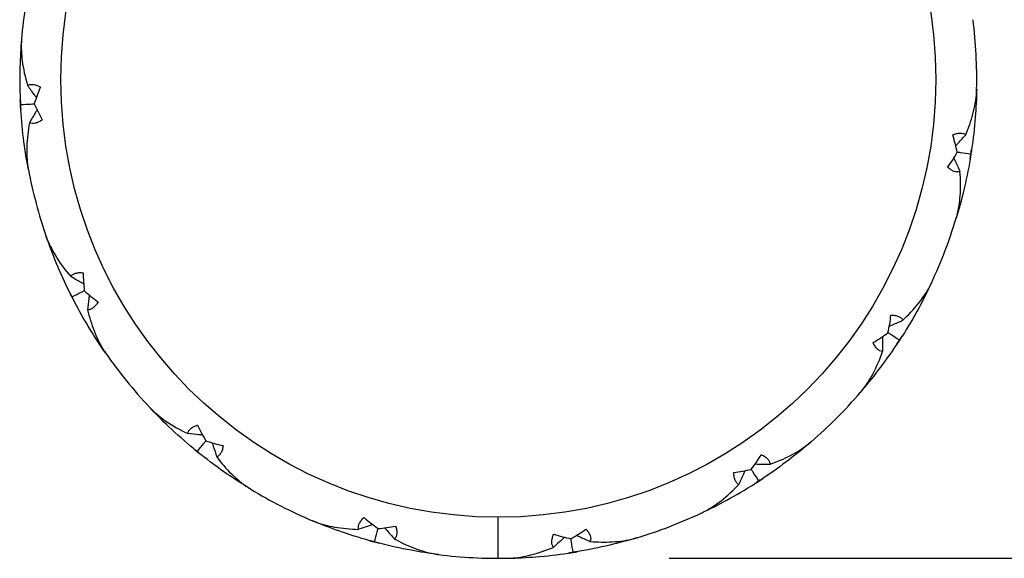
# Model space of a CAD drawing. Units: millimetres. Extents: x 182 to 763, y 258 to 1160.
# Drawn here: x 442 to 456, y 258 to 265 of the extents above; entities that cross this region are included whole.
import ezdxf

# ---------------------------------------------------------------- set-up
doc = ezdxf.new("R2010")
doc.units = ezdxf.units.MM
doc.header["$LTSCALE"] = 0.1
doc.linetypes.add('CENTER', pattern=[50.8, 31.75, -6.35, 6.35, -6.35])
doc.layers.get('Defpoints').update_dxf_attribs({"linetype": 'CENTER'})
doc.styles.add('BLAIR ITC', font='txt', dxfattribs={"height": 7})
doc.dimstyles.new('BLAIR ITC', dxfattribs={"dimtxt": 7, "dimasz": 7, "dimexe": 3.5, "dimexo": 2.5, "dimgap": 2, "dimtad": 0, "dimdec": 0, "dimdsep": 46, "dimtxsty": 'BLAIR ITC', "dimcen": 0.09, "dimclrd": 8, "dimclre": 8, "dimclrt": 256, "dimadec": 0, "dimazin": 0, "dimtfac": 1, "dimtdec": 0, "dimtmove": 0, "dimatfit": 3, "dimfxl": 1, "dimtfill": 1, "dimtolj": 1, "dimtzin": 0, "dimarcsym": 0})

# ---------------------------------------------------------------- blocks, each defined once
blk = doc.blocks.new('*D51')
at = {"color": 8, "lineweight": -2, "transparency": 16777216}
for p, q in [((451.234, 362.36), (510.411, 362.36)), ((506.911, 355.36), (506.911, 322.02)), ((506.911, 264.56), (506.911, 297.9)), ((451.234, 257.56), (510.411, 257.56))]:
    blk.add_line(p, q, dxfattribs=at)
at = {"color": 8, "transparency": 16777216}
for points in [[(505.745, 355.36), (508.078, 355.36), (506.911, 362.36)], [(505.745, 264.56), (508.078, 264.56), (506.911, 257.56)]]:
    blk.add_solid(points, dxfattribs=at)
at = {"layer": 'Defpoints', "color": 0, "transparency": 16777216}
for p in [(448.734, 362.36), (448.734, 257.56), (506.911, 257.56)]:
    blk.add_point(p, dxfattribs=at)
at = {"lineweight": 30, "transparency": 16777216, "insert": (506.911, 309.96), "char_height": 7, "attachment_point": 5, "rotation": 90, "style": 'BLAIR ITC', "bg_fill": 3, "box_fill_scale": 1.1, "bg_fill_color": 256, "bg_fill_true_color": 13158600, "bg_fill_transparency": 0}
blk.add_mtext('\\A1;105', dxfattribs=at)

msp = doc.modelspace()

# ---------------------------------------------------------------- linework, layer by layer
at = {"lineweight": 30}
msp.add_line((448.734, 257.56), (448.734, 258.16), dxfattribs=at)
msp.add_circle((448.734, 264.56), 6.4, dxfattribs=at)
for start, end in [(166.835, 175.165), (358.835, 7.165), (182.421, 183.579), (350.421, 351.579), (190.835, 199.165), (334.835, 343.165), (206.421, 207.579), (326.421, 327.579), (214.835, 223.1743), (310.835, 319.165), (230.4161, 231.579), (302.421, 303.579), (238.835, 247.1682), (286.835, 295.165), (254.4193, 255.579), (262.835, 271.165), (278.421, 279.579)]:
    msp.add_arc((448.734, 264.56), 7, start, end, dxfattribs=at)
for major_axis, ratio, end_param in [((6.945, 0.874), 0.000003, 0.000014), ((-6.975, 0.589), 0.000003, 0.000014), ((6.999, -0.143), 0.000003, 0.000014), ((-6.875, -1.315), 0.000003, 0.000014), ((6.7, -2.027), 0.000003, 0.000014), ((-6.612, -2.299), 0.000003, 0.000014), ((6.335, -2.977), 0.000003, 0.000014), ((-5.746, -3.998), 0.000003, 0.000014), ((5.297, -4.577), 0.000003, 0.000014), ((-5.105, -4.79), 0.000002, 0.00001), ((4.577, -5.297), 0.000003, 0.000014), ((-3.623, -5.989), 0.000003, 0.000014), ((2.977, -6.335), 0.000003, 0.000014), ((-2.716, -6.452), 0.000003, 0.000012), ((2.026, -6.7), 0.000003, 0.000014), ((-0.874, -6.945), 0.000003, 0.000014), ((0.143, -6.999), 0.000003, 0.000014)]:
    msp.add_ellipse((448.734, 264.56), major_axis=major_axis, ratio=ratio, start_param=0, end_param=end_param, dxfattribs=at)
for points, knots in [([(441.759, 265.149), (441.748, 265.014), (441.74, 264.878), (441.732, 264.583), (441.734, 264.424), (441.74, 264.264)], [-0.1071751, -0.1071751, -0.1071751, -0.1071751, -0.0578589, -0.0578589, 0, 0, 0, 0]), ([(441.759, 265.149), (441.759, 265.148), (441.759, 265.147), (441.759, 265.145), (441.759, 265.144), (441.758, 265.141), (441.758, 265.138), (441.757, 265.127), (441.757, 265.118), (441.752, 265.021), (441.757, 264.927), (441.784, 264.715), (441.811, 264.593), (441.848, 264.472)], [0, 0, 0, 0, 0.00032795, 0.00032795, 0.0007102, 0.0007102, 0.00156817, 0.00156817, 0.00477119, 0.00477119, 0.03638093, 0.03638093, 0.07656462, 0.07656462, 0.07656462, 0.07656462]), ([(441.848, 264.472), (441.86, 264.48), (441.874, 264.485), (441.903, 264.489), (441.917, 264.49), (441.949, 264.485), (441.967, 264.481), (442.002, 264.467), (442.02, 264.459), (442.037, 264.449)], [0.00033971, 0.00033971, 0.00033971, 0.00033971, 0.00714148, 0.00714148, 0.01331562, 0.01331562, 0.02022046, 0.02022046, 0.02691013, 0.02691013, 0.02691013, 0.02691013]), ([(441.977, 264.297), (441.966, 264.311), (441.956, 264.325), (441.912, 264.383), (441.88, 264.428), (441.848, 264.472)], [0.01119594, 0.01119594, 0.01119594, 0.01119594, 0.01650492, 0.01650492, 0.03298803, 0.03298803, 0.03298803, 0.03298803]), ([(442.037, 264.448), (442.019, 264.408), (442.003, 264.367), (441.973, 264.286), (441.959, 264.245), (441.946, 264.204)], [0, 0, 0, 0, 0.01353193, 0.01353193, 0.02699868, 0.02699868, 0.02699868, 0.02699868]), ([(455.574, 263.753), (455.616, 263.852), (455.651, 263.954), (455.705, 264.161), (455.725, 264.27), (455.731, 264.383), (455.732, 264.393), (455.732, 264.406), (455.732, 264.408), (455.733, 264.412), (455.733, 264.413), (455.733, 264.415), (455.733, 264.416), (455.733, 264.417)], [0.00041771, 0.00041771, 0.00041771, 0.00041771, 0.03511951, 0.03511951, 0.07210501, 0.07210501, 0.07578768, 0.07578768, 0.07669553, 0.07669553, 0.07710242, 0.07710242, 0.0774471, 0.0774471, 0.0774471, 0.0774471]), ([(455.733, 264.417), (455.73, 264.281), (455.723, 264.145), (455.7, 263.85), (455.682, 263.692), (455.659, 263.535)], [0.0084247, 0.0084247, 0.0084247, 0.0084247, 0.0578581, 0.0578581, 0.1156099, 0.1156099, 0.1156099, 0.1156099]), ([(441.746, 264.194), (441.744, 264.205), (441.743, 264.217), (441.742, 264.236), (441.741, 264.244), (441.741, 264.255), (441.741, 264.257), (441.741, 264.261), (441.74, 264.262), (441.74, 264.264), (441.74, 264.264), (441.74, 264.264)], [0.000197631, 0.000197631, 0.000197631, 0.000197631, 0.004526154, 0.004526154, 0.007462731, 0.007462731, 0.008293426, 0.008293426, 0.008776984, 0.008776984, 0.008903569, 0.008903569, 0.008903569, 0.008903569]), ([(441.746, 264.194), (441.796, 264.196), (441.846, 264.199), (441.913, 264.202), (441.929, 264.203), (441.946, 264.204)], [0, 0, 0, 0, 0.02113519, 0.02113519, 0.02828067, 0.02828067, 0.02828067, 0.02828067]), ([(441.748, 264.123), (441.748, 264.123), (441.748, 264.124), (441.748, 264.125), (441.748, 264.127), (441.747, 264.13), (441.747, 264.133), (441.747, 264.143), (441.746, 264.151), (441.746, 264.171), (441.746, 264.182), (441.746, 264.194)], [0.00037181, 0.00037181, 0.00037181, 0.00037181, 0.000498399, 0.000498399, 0.000981972, 0.000981972, 0.001812688, 0.001812688, 0.004749328, 0.004749328, 0.009078002, 0.009078002, 0.009078002, 0.009078002]), ([(441.946, 264.204), (441.963, 264.165), (441.981, 264.126), (442.02, 264.048), (442.04, 264.009), (442.062, 263.971)], [0.00024004, 0.00024004, 0.00024004, 0.00024004, 0.01370807, 0.01370807, 0.02724151, 0.02724151, 0.02724151, 0.02724151]), ([(441.859, 263.245), (441.833, 263.379), (441.812, 263.513), (441.773, 263.805), (441.758, 263.964), (441.748, 264.123)], [0.008435, 0.008435, 0.008435, 0.008435, 0.0577443, 0.0577443, 0.1156099, 0.1156099, 0.1156099, 0.1156099]), ([(441.987, 264.115), (441.977, 264.1), (441.968, 264.085), (441.931, 264.023), (441.903, 263.975), (441.876, 263.927)], [0.01119595, 0.01119595, 0.01119595, 0.01119595, 0.01650492, 0.01650492, 0.03298803, 0.03298803, 0.03298803, 0.03298803]), ([(441.876, 263.927), (441.854, 263.81), (441.84, 263.692), (441.833, 263.477), (441.838, 263.378), (441.853, 263.276), (441.855, 263.267), (441.857, 263.256), (441.857, 263.253), (441.858, 263.25), (441.858, 263.249), (441.858, 263.247), (441.859, 263.246), (441.859, 263.245)], [0.00041771, 0.00041771, 0.00041771, 0.00041771, 0.0388895, 0.0388895, 0.07247649, 0.07247649, 0.0758568, 0.0758568, 0.07673594, 0.07673594, 0.07712861, 0.07712861, 0.07746396, 0.07746396, 0.07746396, 0.07746396]), ([(442.062, 263.971), (442.046, 263.959), (442.029, 263.948), (441.995, 263.931), (441.978, 263.925), (441.947, 263.917), (441.932, 263.916), (441.903, 263.918), (441.889, 263.921), (441.876, 263.927)], [0.00007286, 0.00007286, 0.00007286, 0.00007286, 0.00679031, 0.00679031, 0.01372572, 0.01372572, 0.01987702, 0.01987702, 0.02665013, 0.02665013, 0.02665013, 0.02665013]), ([(455.383, 263.749), (455.401, 263.757), (455.42, 263.764), (455.456, 263.774), (455.474, 263.777), (455.507, 263.777), (455.521, 263.776), (455.549, 263.768), (455.562, 263.762), (455.574, 263.753)], [0.00007285, 0.00007285, 0.00007285, 0.00007285, 0.00679031, 0.00679031, 0.01372572, 0.01372572, 0.01987702, 0.01987702, 0.02665014, 0.02665014, 0.02665014, 0.02665014]), ([(455.448, 263.497), (455.439, 263.539), (455.43, 263.581), (455.408, 263.665), (455.396, 263.707), (455.383, 263.749)], [0.00024003, 0.00024003, 0.00024003, 0.00024003, 0.01370755, 0.01370755, 0.02724151, 0.02724151, 0.02724151, 0.02724151]), ([(455.427, 263.592), (455.439, 263.605), (455.451, 263.618), (455.5, 263.671), (455.537, 263.712), (455.574, 263.753)], [0.01119595, 0.01119595, 0.01119595, 0.01119595, 0.01650493, 0.01650493, 0.03298804, 0.03298804, 0.03298804, 0.03298804]), ([(455.308, 263.277), (455.334, 263.312), (455.358, 263.349), (455.405, 263.422), (455.427, 263.459), (455.448, 263.497)], [0, 0, 0, 0, 0.01353264, 0.01353264, 0.02699871, 0.02699871, 0.02699871, 0.02699871]), ([(455.645, 263.465), (455.596, 263.473), (455.547, 263.481), (455.481, 263.491), (455.464, 263.494), (455.448, 263.497)], [0, 0, 0, 0, 0.0211352, 0.0211352, 0.02828066, 0.02828066, 0.02828066, 0.02828066]), ([(455.646, 263.466), (455.645, 263.454), (455.643, 263.442), (455.641, 263.423), (455.64, 263.415), (455.638, 263.405), (455.638, 263.402), (455.637, 263.399), (455.637, 263.398), (455.637, 263.396), (455.637, 263.396), (455.637, 263.395)], [0.00019767, 0.00019767, 0.00019767, 0.00019767, 0.004526162, 0.004526162, 0.007462739, 0.007462739, 0.008293434, 0.008293434, 0.008776992, 0.008776992, 0.008903577, 0.008903577, 0.008903577, 0.008903577]), ([(455.659, 263.535), (455.659, 263.534), (455.659, 263.534), (455.658, 263.532), (455.658, 263.531), (455.658, 263.528), (455.657, 263.525), (455.656, 263.515), (455.654, 263.507), (455.651, 263.488), (455.648, 263.476), (455.646, 263.465)], [0.00037187, 0.00037187, 0.00037187, 0.00037187, 0.000498494, 0.000498494, 0.000982169, 0.000982169, 0.001812871, 0.001812871, 0.00474942, 0.00474942, 0.009078041, 0.009078041, 0.009078041, 0.009078041]), ([(455.398, 263.412), (455.406, 263.396), (455.413, 263.38), (455.444, 263.315), (455.466, 263.264), (455.488, 263.214)], [0.01119596, 0.01119596, 0.01119596, 0.01119596, 0.01650493, 0.01650493, 0.03298806, 0.03298806, 0.03298806, 0.03298806]), ([(455.637, 263.395), (455.61, 263.238), (455.578, 263.083), (455.509, 262.796), (455.474, 262.664), (455.434, 262.534)], [0, 0, 0, 0, 0.0577158, 0.0577158, 0.1071855, 0.1071855, 0.1071855, 0.1071855]), ([(455.488, 263.214), (455.475, 263.209), (455.46, 263.207), (455.432, 263.209), (455.418, 263.211), (455.387, 263.222), (455.371, 263.23), (455.339, 263.251), (455.323, 263.263), (455.308, 263.276)], [0.00033973, 0.00033973, 0.00033973, 0.00033973, 0.00706575, 0.00706575, 0.01317898, 0.01317898, 0.02015537, 0.02015537, 0.02690969, 0.02690969, 0.02690969, 0.02690969]), ([(455.434, 262.534), (455.435, 262.535), (455.435, 262.535), (455.435, 262.537), (455.436, 262.538), (455.437, 262.542), (455.437, 262.544), (455.441, 262.555), (455.443, 262.564), (455.469, 262.663), (455.484, 262.762), (455.5, 262.975), (455.498, 263.095), (455.488, 263.214)], [0, 0, 0, 0, 0.00033308, 0.00033308, 0.00072305, 0.00072305, 0.00159618, 0.00159618, 0.00495122, 0.00495122, 0.03828268, 0.03828268, 0.07654942, 0.07654942, 0.07654942, 0.07654942]), ([(442.465, 261.445), (442.395, 261.588), (442.329, 261.732), (442.216, 262.005), (442.167, 262.132), (442.122, 262.261)], [0, 0, 0, 0, 0.0577306, 0.0577306, 0.1071855, 0.1071855, 0.1071855, 0.1071855]), ([(442.122, 262.261), (442.123, 262.26), (442.123, 262.259), (442.124, 262.257), (442.124, 262.256), (442.125, 262.253), (442.126, 262.251), (442.13, 262.24), (442.133, 262.231), (442.17, 262.136), (442.216, 262.047), (442.329, 261.865), (442.4, 261.77), (442.479, 261.679)], [0, 0, 0, 0, 0.00033308, 0.00033308, 0.00072305, 0.00072305, 0.00159618, 0.00159618, 0.00495122, 0.00495122, 0.03828267, 0.03828267, 0.0765494, 0.0765494, 0.0765494, 0.0765494]), ([(442.479, 261.679), (442.487, 261.69), (442.497, 261.7), (442.521, 261.716), (442.534, 261.722), (442.565, 261.732), (442.583, 261.735), (442.621, 261.737), (442.641, 261.736), (442.661, 261.734)], [0.00033973, 0.00033973, 0.00033973, 0.00033973, 0.00700308, 0.00700308, 0.01306591, 0.01306591, 0.02010157, 0.02010157, 0.02690932, 0.02690932, 0.02690932, 0.02690932]), ([(442.661, 261.734), (442.662, 261.69), (442.663, 261.646), (442.669, 261.56), (442.673, 261.517), (442.678, 261.474)], [0, 0, 0, 0, 0.01353274, 0.01353274, 0.02699872, 0.02699872, 0.02699872, 0.02699872]), ([(442.668, 261.571), (442.653, 261.58), (442.637, 261.588), (442.574, 261.624), (442.526, 261.651), (442.479, 261.679)], [0.01119597, 0.01119597, 0.01119597, 0.01119597, 0.01650493, 0.01650493, 0.03298807, 0.03298807, 0.03298807, 0.03298807]), ([(442.499, 261.383), (442.493, 261.393), (442.487, 261.403), (442.478, 261.42), (442.474, 261.427), (442.47, 261.437), (442.469, 261.439), (442.467, 261.442), (442.466, 261.443), (442.466, 261.445), (442.465, 261.445), (442.465, 261.445)], [0.000197679, 0.000197679, 0.000197679, 0.000197679, 0.004526164, 0.004526164, 0.007462741, 0.007462741, 0.008293436, 0.008293436, 0.008776994, 0.008776994, 0.008903579, 0.008903579, 0.008903579, 0.008903579]), ([(442.5, 261.383), (442.544, 261.406), (442.588, 261.429), (442.648, 261.459), (442.663, 261.466), (442.678, 261.474)], [0, 0, 0, 0, 0.0211352, 0.0211352, 0.02828066, 0.02828066, 0.02828066, 0.02828066]), ([(442.678, 261.474), (442.709, 261.445), (442.742, 261.417), (442.809, 261.361), (442.843, 261.334), (442.878, 261.308)], [0.00024003, 0.00024003, 0.00024003, 0.00024003, 0.01370755, 0.01370755, 0.02724151, 0.02724151, 0.02724151, 0.02724151]), ([(455.069, 261.583), (455.011, 261.459), (454.95, 261.338), (454.809, 261.078), (454.728, 260.941), (454.643, 260.807)], [0.0084247, 0.0084247, 0.0084247, 0.0084247, 0.0578846, 0.0578846, 0.1156099, 0.1156099, 0.1156099, 0.1156099]), ([(454.654, 261.041), (454.734, 261.115), (454.808, 261.195), (454.942, 261.362), (455.003, 261.453), (455.055, 261.552), (455.059, 261.561), (455.065, 261.572), (455.066, 261.575), (455.067, 261.578), (455.068, 261.579), (455.069, 261.581), (455.069, 261.582), (455.069, 261.583)], [0.00041771, 0.00041771, 0.00041771, 0.00041771, 0.03546972, 0.03546972, 0.0721394, 0.0721394, 0.07579388, 0.07579388, 0.07669913, 0.07669913, 0.07710475, 0.07710475, 0.07744861, 0.07744861, 0.07744861, 0.07744861]), ([(442.529, 261.319), (442.529, 261.32), (442.529, 261.32), (442.528, 261.321), (442.528, 261.323), (442.526, 261.326), (442.525, 261.328), (442.52, 261.337), (442.517, 261.344), (442.508, 261.362), (442.503, 261.373), (442.499, 261.383)], [0.000371883, 0.000371883, 0.000371883, 0.000371883, 0.000498516, 0.000498516, 0.000982216, 0.000982216, 0.001812918, 0.001812918, 0.00474948, 0.00474948, 0.00907805, 0.00907805, 0.00907805, 0.00907805]), ([(442.988, 260.562), (442.91, 260.674), (442.836, 260.788), (442.681, 261.04), (442.603, 261.178), (442.53, 261.319)], [0.0085067, 0.0085067, 0.0085067, 0.0085067, 0.0579862, 0.0579862, 0.115692, 0.115692, 0.115692, 0.115692]), ([(442.878, 261.308), (442.868, 261.29), (442.858, 261.274), (442.834, 261.245), (442.821, 261.232), (442.795, 261.212), (442.782, 261.205), (442.755, 261.195), (442.741, 261.193), (442.726, 261.193)], [0.00007285, 0.00007285, 0.00007285, 0.00007285, 0.00679031, 0.00679031, 0.01372572, 0.01372572, 0.01987702, 0.01987702, 0.02665014, 0.02665014, 0.02665014, 0.02665014]), ([(442.751, 261.409), (442.749, 261.392), (442.746, 261.374), (442.738, 261.302), (442.732, 261.247), (442.726, 261.193)], [0.01119595, 0.01119595, 0.01119595, 0.01119595, 0.01650493, 0.01650493, 0.03298804, 0.03298804, 0.03298804, 0.03298804]), ([(442.726, 261.193), (442.751, 261.087), (442.783, 260.983), (442.861, 260.783), (442.909, 260.685), (442.969, 260.59), (442.975, 260.582), (442.982, 260.571), (442.983, 260.569), (442.985, 260.566), (442.986, 260.566), (442.987, 260.564), (442.987, 260.563), (442.988, 260.562)], [0.00041771, 0.00041771, 0.00041771, 0.00041771, 0.03546972, 0.03546972, 0.0721394, 0.0721394, 0.07579388, 0.07579388, 0.07669913, 0.07669913, 0.07710475, 0.07710475, 0.07744861, 0.07744861, 0.07744861, 0.07744861]), ([(454.435, 260.858), (454.444, 260.9), (454.453, 260.942), (454.467, 261.028), (454.473, 261.071), (454.478, 261.115)], [0.00024003, 0.00024003, 0.00024003, 0.00024003, 0.01370755, 0.01370755, 0.02724151, 0.02724151, 0.02724151, 0.02724151]), ([(454.454, 260.954), (454.471, 260.961), (454.487, 260.967), (454.554, 260.996), (454.604, 261.018), (454.654, 261.041)], [0.01119595, 0.01119595, 0.01119595, 0.01119595, 0.01650493, 0.01650493, 0.03298804, 0.03298804, 0.03298804, 0.03298804]), ([(454.478, 261.115), (454.499, 261.115), (454.518, 261.114), (454.555, 261.108), (454.573, 261.103), (454.603, 261.09), (454.615, 261.083), (454.638, 261.065), (454.647, 261.053), (454.654, 261.041)], [0.00007285, 0.00007285, 0.00007285, 0.00007285, 0.00679031, 0.00679031, 0.01372572, 0.01372572, 0.01987702, 0.01987702, 0.02665014, 0.02665014, 0.02665014, 0.02665014]), ([(454.218, 260.714), (454.256, 260.736), (454.293, 260.759), (454.365, 260.808), (454.4, 260.832), (454.435, 260.858)], [0, 0, 0, 0, 0.01353274, 0.01353274, 0.02699872, 0.02699872, 0.02699872, 0.02699872]), ([(454.355, 260.801), (454.356, 260.783), (454.356, 260.766), (454.357, 260.693), (454.357, 260.638), (454.357, 260.583)], [0.01119597, 0.01119597, 0.01119597, 0.01119597, 0.01650493, 0.01650493, 0.03298807, 0.03298807, 0.03298807, 0.03298807]), ([(454.602, 260.749), (454.561, 260.776), (454.519, 260.803), (454.463, 260.84), (454.449, 260.849), (454.435, 260.858)], [0, 0, 0, 0, 0.0211352, 0.0211352, 0.02828066, 0.02828066, 0.02828066, 0.02828066]), ([(454.603, 260.749), (454.597, 260.739), (454.592, 260.729), (454.581, 260.712), (454.577, 260.705), (454.571, 260.696), (454.57, 260.695), (454.568, 260.692), (454.567, 260.69), (454.566, 260.689), (454.566, 260.689), (454.566, 260.688)], [0.000197679, 0.000197679, 0.000197679, 0.000197679, 0.004526164, 0.004526164, 0.007462741, 0.007462741, 0.008293436, 0.008293436, 0.008776994, 0.008776994, 0.008903579, 0.008903579, 0.008903579, 0.008903579]), ([(454.643, 260.807), (454.643, 260.807), (454.643, 260.806), (454.642, 260.805), (454.641, 260.804), (454.639, 260.801), (454.638, 260.799), (454.632, 260.79), (454.628, 260.784), (454.617, 260.767), (454.61, 260.758), (454.603, 260.748)], [0.000371883, 0.000371883, 0.000371883, 0.000371883, 0.000498516, 0.000498516, 0.000982216, 0.000982216, 0.001812918, 0.001812918, 0.00474948, 0.00474948, 0.00907805, 0.00907805, 0.00907805, 0.00907805]), ([(454.031, 259.983), (454.12, 260.086), (454.206, 260.192), (454.385, 260.426), (454.478, 260.556), (454.566, 260.688)], [-0.1071855, -0.1071855, -0.1071855, -0.1071855, -0.0578593, -0.0578593, 0, 0, 0, 0]), ([(454.031, 259.984), (454.032, 259.984), (454.032, 259.985), (454.033, 259.986), (454.034, 259.987), (454.036, 259.99), (454.038, 259.992), (454.045, 260.001), (454.051, 260.008), (454.116, 260.088), (454.169, 260.172), (454.27, 260.361), (454.318, 260.47), (454.357, 260.583)], [0, 0, 0, 0, 0.00033308, 0.00033308, 0.00072305, 0.00072305, 0.00159618, 0.00159618, 0.00495122, 0.00495122, 0.03828268, 0.03828268, 0.0765494, 0.0765494, 0.0765494, 0.0765494]), ([(454.357, 260.583), (454.343, 260.585), (454.329, 260.588), (454.303, 260.601), (454.292, 260.609), (454.268, 260.631), (454.256, 260.645), (454.235, 260.677), (454.226, 260.695), (454.218, 260.714)], [0.00033973, 0.00033973, 0.00033973, 0.00033973, 0.00700308, 0.00700308, 0.01306591, 0.01306591, 0.02010157, 0.02010157, 0.02690932, 0.02690932, 0.02690932, 0.02690932]), ([(444.274, 259.165), (444.151, 259.267), (444.032, 259.372), (443.818, 259.575), (443.722, 259.671), (443.63, 259.77)], [0, 0, 0, 0, 0.057755, 0.057755, 0.1070076, 0.1070076, 0.1070076, 0.1070076]), ([(443.63, 259.77), (443.63, 259.769), (443.631, 259.769), (443.632, 259.767), (443.633, 259.766), (443.636, 259.764), (443.637, 259.762), (443.645, 259.754), (443.651, 259.748), (443.72, 259.68), (443.793, 259.62), (443.969, 259.498), (444.078, 259.437), (444.191, 259.383)], [0, 0, 0, 0, 0.00034691, 0.00034691, 0.00074826, 0.00074826, 0.00162632, 0.00162632, 0.00467534, 0.00467534, 0.03646507, 0.03646507, 0.07650379, 0.07650379, 0.07650379, 0.07650379]), ([(444.191, 259.384), (444.194, 259.398), (444.2, 259.411), (444.215, 259.435), (444.224, 259.446), (444.249, 259.468), (444.264, 259.478), (444.298, 259.495), (444.316, 259.502), (444.336, 259.509)], [0.00026951, 0.00026951, 0.00026951, 0.00026951, 0.00703484, 0.00703484, 0.01312503, 0.01312503, 0.02011299, 0.02011299, 0.02687775, 0.02687775, 0.02687775, 0.02687775]), ([(444.336, 259.508), (444.354, 259.468), (444.373, 259.429), (444.414, 259.352), (444.435, 259.314), (444.457, 259.277)], [0, 0, 0, 0, 0.01353273, 0.01353273, 0.02704254, 0.02704254, 0.02704254, 0.02704254]), ([(444.408, 259.362), (444.391, 259.364), (444.373, 259.365), (444.301, 259.372), (444.246, 259.377), (444.192, 259.383)], [0.01115559, 0.01115559, 0.01115559, 0.01115559, 0.01648012, 0.01648012, 0.03293234, 0.03293234, 0.03293234, 0.03293234]), ([(444.33, 259.122), (444.321, 259.128), (444.311, 259.135), (444.296, 259.147), (444.29, 259.152), (444.282, 259.159), (444.28, 259.16), (444.277, 259.163), (444.276, 259.163), (444.274, 259.165), (444.274, 259.165), (444.274, 259.165)], [0.000346051, 0.000346051, 0.000346051, 0.000346051, 0.004632898, 0.004632898, 0.007538134, 0.007538134, 0.008399939, 0.008399939, 0.008910144, 0.008910144, 0.009053876, 0.009053876, 0.009053876, 0.009053876]), ([(444.33, 259.122), (444.361, 259.161), (444.393, 259.2), (444.435, 259.252), (444.446, 259.265), (444.456, 259.278)], [0.00003113, 0.00003113, 0.00003113, 0.00003113, 0.02124525, 0.02124525, 0.02842736, 0.02842736, 0.02842736, 0.02842736]), ([(444.457, 259.277), (444.497, 259.264), (444.538, 259.251), (444.622, 259.227), (444.664, 259.217), (444.707, 259.207)], [0.00025167, 0.00025167, 0.00025167, 0.00025167, 0.01369386, 0.01369386, 0.02718124, 0.02718124, 0.02718124, 0.02718124]), ([(444.55, 259.248), (444.555, 259.231), (444.56, 259.214), (444.581, 259.145), (444.598, 259.093), (444.615, 259.041)], [0.0111911, 0.0111911, 0.0111911, 0.0111911, 0.01647999, 0.01647999, 0.03292641, 0.03292641, 0.03292641, 0.03292641]), ([(444.707, 259.207), (444.705, 259.187), (444.702, 259.168), (444.692, 259.132), (444.685, 259.115), (444.67, 259.086), (444.661, 259.075), (444.64, 259.055), (444.628, 259.046), (444.615, 259.041)], [0.00005618, 0.00005618, 0.00005618, 0.00005618, 0.00675582, 0.00675582, 0.01365729, 0.01365729, 0.01979264, 0.01979264, 0.02654874, 0.02654874, 0.02654874, 0.02654874]), ([(453.311, 259.263), (453.208, 259.174), (453.102, 259.088), (452.868, 258.909), (452.738, 258.816), (452.606, 258.728)], [0.0084247, 0.0084247, 0.0084247, 0.0084247, 0.0577738, 0.0577738, 0.1156099, 0.1156099, 0.1156099, 0.1156099]), ([(452.711, 258.937), (452.814, 258.973), (452.914, 259.015), (453.104, 259.114), (453.197, 259.172), (453.285, 259.241), (453.293, 259.248), (453.302, 259.256), (453.304, 259.258), (453.307, 259.26), (453.308, 259.261), (453.309, 259.262), (453.31, 259.263), (453.311, 259.263)], [0.00041771, 0.00041771, 0.00041771, 0.00041771, 0.03546973, 0.03546973, 0.0721394, 0.0721394, 0.07579389, 0.07579389, 0.07669914, 0.07669914, 0.07710476, 0.07710476, 0.07744862, 0.07744862, 0.07744862, 0.07744862]), ([(444.384, 259.076), (444.384, 259.076), (444.383, 259.076), (444.382, 259.077), (444.381, 259.078), (444.378, 259.08), (444.377, 259.082), (444.368, 259.088), (444.362, 259.093), (444.347, 259.106), (444.338, 259.114), (444.33, 259.122)], [0.000371873, 0.000371873, 0.000371873, 0.000371873, 0.0004985, 0.0004985, 0.000982182, 0.000982182, 0.001812888, 0.001812888, 0.004749473, 0.004749473, 0.009095576, 0.009095576, 0.009095576, 0.009095576]), ([(445.111, 258.571), (444.994, 258.641), (444.88, 258.715), (444.637, 258.882), (444.509, 258.977), (444.384, 259.076)], [0.0085156, 0.0085156, 0.0085156, 0.0085156, 0.0579333, 0.0579333, 0.1157009, 0.1157009, 0.1157009, 0.1157009]), ([(444.615, 259.041), (444.681, 258.954), (444.752, 258.872), (444.905, 258.721), (444.989, 258.65), (445.082, 258.589), (445.091, 258.583), (445.101, 258.577), (445.103, 258.575), (445.106, 258.573), (445.107, 258.573), (445.109, 258.572), (445.11, 258.571), (445.111, 258.571)], [0.00035397, 0.00035397, 0.00035397, 0.00035397, 0.03545848, 0.03545848, 0.0721281, 0.0721281, 0.0757826, 0.0757826, 0.07668784, 0.07668784, 0.07709346, 0.07709346, 0.07743732, 0.07743732, 0.07743732, 0.07743732]), ([(452.436, 258.859), (452.462, 258.894), (452.487, 258.929), (452.535, 259.001), (452.558, 259.038), (452.58, 259.076)], [0.00024004, 0.00024004, 0.00024004, 0.00024004, 0.01370755, 0.01370755, 0.02724151, 0.02724151, 0.02724151, 0.02724151]), ([(452.581, 259.076), (452.599, 259.068), (452.616, 259.059), (452.648, 259.038), (452.662, 259.027), (452.684, 259.003), (452.693, 258.992), (452.706, 258.966), (452.71, 258.952), (452.711, 258.937)], [0.00007285, 0.00007285, 0.00007285, 0.00007285, 0.00679031, 0.00679031, 0.01372572, 0.01372572, 0.01987702, 0.01987702, 0.02665013, 0.02665013, 0.02665013, 0.02665013]), ([(452.179, 258.816), (452.223, 258.821), (452.266, 258.827), (452.352, 258.842), (452.394, 258.85), (452.436, 258.859)], [0, 0, 0, 0, 0.01353273, 0.01353273, 0.02699871, 0.02699871, 0.02699871, 0.02699871]), ([(452.545, 258.692), (452.518, 258.733), (452.491, 258.775), (452.455, 258.831), (452.445, 258.845), (452.436, 258.859)], [0, 0, 0, 0, 0.0211352, 0.0211352, 0.02828066, 0.02828066, 0.02828066, 0.02828066]), ([(452.493, 258.939), (452.511, 258.939), (452.528, 258.938), (452.601, 258.937), (452.656, 258.937), (452.711, 258.937)], [0.01119595, 0.01119595, 0.01119595, 0.01119595, 0.01650493, 0.01650493, 0.03298804, 0.03298804, 0.03298804, 0.03298804]), ([(452.253, 258.64), (452.241, 258.647), (452.23, 258.656), (452.211, 258.679), (452.204, 258.691), (452.191, 258.721), (452.186, 258.738), (452.18, 258.776), (452.179, 258.795), (452.179, 258.816)], [0.00033973, 0.00033973, 0.00033973, 0.00033973, 0.00706575, 0.00706575, 0.01317898, 0.01317898, 0.02015537, 0.02015537, 0.02690969, 0.02690969, 0.02690969, 0.02690969]), ([(452.34, 258.84), (452.334, 258.823), (452.327, 258.807), (452.298, 258.74), (452.276, 258.69), (452.253, 258.64)], [0.01119596, 0.01119596, 0.01119596, 0.01119596, 0.01650493, 0.01650493, 0.03298806, 0.03298806, 0.03298806, 0.03298806]), ([(452.606, 258.728), (452.605, 258.728), (452.605, 258.728), (452.604, 258.727), (452.603, 258.726), (452.6, 258.724), (452.598, 258.723), (452.589, 258.717), (452.582, 258.713), (452.565, 258.703), (452.555, 258.697), (452.545, 258.691)], [0.00037187, 0.00037187, 0.00037187, 0.00037187, 0.000498494, 0.000498494, 0.000982169, 0.000982169, 0.001812871, 0.001812871, 0.00474942, 0.00474942, 0.009078041, 0.009078041, 0.009078041, 0.009078041]), ([(451.712, 258.225), (451.835, 258.283), (451.956, 258.344), (452.215, 258.485), (452.353, 258.566), (452.487, 258.651)], [-0.1071855, -0.1071855, -0.1071855, -0.1071855, -0.0578581, -0.0578581, 0, 0, 0, 0]), ([(451.712, 258.225), (451.712, 258.225), (451.713, 258.226), (451.715, 258.226), (451.716, 258.227), (451.719, 258.228), (451.721, 258.229), (451.732, 258.235), (451.74, 258.239), (451.831, 258.286), (451.914, 258.341), (452.084, 258.472), (452.171, 258.553), (452.253, 258.64)], [0, 0, 0, 0, 0.00033308, 0.00033308, 0.00072305, 0.00072305, 0.00159618, 0.00159618, 0.00495122, 0.00495122, 0.03828268, 0.03828268, 0.07654942, 0.07654942, 0.07654942, 0.07654942]), ([(452.546, 258.691), (452.536, 258.684), (452.527, 258.678), (452.511, 258.666), (452.504, 258.662), (452.495, 258.656), (452.493, 258.655), (452.49, 258.653), (452.489, 258.652), (452.488, 258.651), (452.487, 258.651), (452.487, 258.651)], [0.00019767, 0.00019767, 0.00019767, 0.00019767, 0.004526162, 0.004526162, 0.007462739, 0.007462739, 0.008293434, 0.008293434, 0.008776992, 0.008776992, 0.008903577, 0.008903577, 0.008903577, 0.008903577]), ([(446.689, 257.983), (446.686, 257.997), (446.686, 258.012), (446.69, 258.04), (446.694, 258.054), (446.708, 258.083), (446.718, 258.098), (446.742, 258.128), (446.755, 258.143), (446.77, 258.156)], [0.00031546, 0.00031546, 0.00031546, 0.00031546, 0.00699641, 0.00699641, 0.01305452, 0.01305452, 0.02009018, 0.02009018, 0.02689792, 0.02689792, 0.02689792, 0.02689792]), ([(446.771, 258.156), (446.804, 258.127), (446.837, 258.099), (446.905, 258.045), (446.94, 258.019), (446.975, 257.994)], [0, 0, 0, 0, 0.01353274, 0.01353274, 0.02701381, 0.02701381, 0.02701381, 0.02701381]), ([(446.854, 257.817), (446.701, 257.86), (446.549, 257.908), (446.271, 258.006), (446.144, 258.055), (446.019, 258.108)], [0, 0, 0, 0, 0.0578065, 0.0578065, 0.1071247, 0.1071247, 0.1071247, 0.1071247]), ([(446.019, 258.108), (446.02, 258.108), (446.02, 258.107), (446.022, 258.107), (446.023, 258.106), (446.027, 258.105), (446.029, 258.104), (446.04, 258.1), (446.048, 258.096), (446.144, 258.06), (446.24, 258.035), (446.451, 257.997), (446.57, 257.986), (446.69, 257.983)], [0, 0, 0, 0, 0.00033938, 0.00033938, 0.00073579, 0.00073579, 0.00161391, 0.00161391, 0.00490135, 0.00490135, 0.03825834, 0.03825834, 0.07652887, 0.07652887, 0.07652887, 0.07652887]), ([(446.896, 258.052), (446.88, 258.047), (446.863, 258.041), (446.794, 258.017), (446.742, 258), (446.69, 257.984)], [0.01118216, 0.01118216, 0.01118216, 0.01118216, 0.01649648, 0.01649648, 0.03296855, 0.03296855, 0.03296855, 0.03296855]), ([(446.923, 257.801), (446.936, 257.849), (446.949, 257.897), (446.966, 257.962), (446.97, 257.978), (446.975, 257.994)], [0, 0, 0, 0, 0.02113202, 0.02113202, 0.02828928, 0.02828928, 0.02828928, 0.02828928]), ([(446.975, 257.994), (447.018, 257.998), (447.06, 258.003), (447.146, 258.016), (447.189, 258.023), (447.232, 258.032)], [0.00024297, 0.00024297, 0.00024297, 0.00024297, 0.01370159, 0.01370159, 0.02721986, 0.02721986, 0.02721986, 0.02721986]), ([(447.072, 258.005), (447.084, 257.992), (447.095, 257.979), (447.143, 257.924), (447.179, 257.883), (447.217, 257.842)], [0.01119447, 0.01119447, 0.01119447, 0.01119447, 0.01649643, 0.01649643, 0.03297551, 0.03297551, 0.03297551, 0.03297551]), ([(447.233, 258.032), (447.239, 258.013), (447.244, 257.994), (447.249, 257.957), (447.25, 257.939), (447.248, 257.906), (447.244, 257.892), (447.234, 257.865), (447.226, 257.853), (447.217, 257.842)], [0.00006731, 0.00006731, 0.00006731, 0.00006731, 0.0067786, 0.0067786, 0.01370249, 0.01370249, 0.01984825, 0.01984825, 0.02661642, 0.02661642, 0.02661642, 0.02661642]), ([(449.541, 257.72), (449.533, 257.732), (449.526, 257.745), (449.519, 257.772), (449.517, 257.786), (449.517, 257.819), (449.52, 257.837), (449.53, 257.874), (449.537, 257.892), (449.545, 257.911)], [0.00033973, 0.00033973, 0.00033973, 0.00033973, 0.00700308, 0.00700308, 0.01306591, 0.01306591, 0.02010157, 0.02010157, 0.02690932, 0.02690932, 0.02690932, 0.02690932]), ([(449.702, 257.868), (449.689, 257.855), (449.676, 257.843), (449.623, 257.794), (449.582, 257.757), (449.541, 257.721)], [0.01119597, 0.01119597, 0.01119597, 0.01119597, 0.01650493, 0.01650493, 0.03298807, 0.03298807, 0.03298807, 0.03298807]), ([(449.545, 257.911), (449.587, 257.898), (449.629, 257.886), (449.713, 257.864), (449.755, 257.855), (449.797, 257.846)], [0, 0, 0, 0, 0.01353274, 0.01353274, 0.02699872, 0.02699872, 0.02699872, 0.02699872]), ([(449.797, 257.846), (449.835, 257.867), (449.872, 257.89), (449.945, 257.936), (449.982, 257.96), (450.017, 257.986)], [0.00024003, 0.00024003, 0.00024003, 0.00024003, 0.01370755, 0.01370755, 0.02724151, 0.02724151, 0.02724151, 0.02724151]), ([(449.829, 257.649), (449.821, 257.698), (449.813, 257.747), (449.803, 257.813), (449.8, 257.83), (449.797, 257.846)], [0, 0, 0, 0, 0.0211352, 0.0211352, 0.02828066, 0.02828066, 0.02828066, 0.02828066]), ([(449.882, 257.896), (449.898, 257.888), (449.914, 257.881), (449.98, 257.85), (450.03, 257.828), (450.08, 257.806)], [0.01119595, 0.01119595, 0.01119595, 0.01119595, 0.01650493, 0.01650493, 0.03298804, 0.03298804, 0.03298804, 0.03298804]), ([(450.761, 257.86), (450.63, 257.82), (450.498, 257.785), (450.211, 257.716), (450.056, 257.684), (449.899, 257.658)], [0.0084247, 0.0084247, 0.0084247, 0.0084247, 0.0579099, 0.0579099, 0.1156099, 0.1156099, 0.1156099, 0.1156099]), ([(450.018, 257.986), (450.031, 257.971), (450.043, 257.956), (450.064, 257.924), (450.072, 257.908), (450.083, 257.877), (450.085, 257.863), (450.087, 257.834), (450.085, 257.819), (450.08, 257.806)], [0.00007285, 0.00007285, 0.00007285, 0.00007285, 0.00679031, 0.00679031, 0.01372572, 0.01372572, 0.01987702, 0.01987702, 0.02665014, 0.02665014, 0.02665014, 0.02665014]), ([(450.08, 257.806), (450.189, 257.797), (450.297, 257.795), (450.511, 257.807), (450.62, 257.822), (450.728, 257.85), (450.738, 257.853), (450.75, 257.857), (450.752, 257.857), (450.756, 257.858), (450.757, 257.859), (450.759, 257.859), (450.76, 257.859), (450.76, 257.86)], [0.00041771, 0.00041771, 0.00041771, 0.00041771, 0.03546972, 0.03546972, 0.0721394, 0.0721394, 0.07579388, 0.07579388, 0.07669913, 0.07669913, 0.07710475, 0.07710475, 0.07744861, 0.07744861, 0.07744861, 0.07744861]), ([(446.923, 257.801), (446.912, 257.803), (446.9, 257.805), (446.881, 257.81), (446.873, 257.812), (446.863, 257.815), (446.861, 257.815), (446.858, 257.816), (446.856, 257.817), (446.855, 257.817), (446.854, 257.817), (446.854, 257.817)], [0.000198291, 0.000198291, 0.000198291, 0.000198291, 0.00452264, 0.00452264, 0.007450262, 0.007450262, 0.008290534, 0.008290534, 0.008765557, 0.008765557, 0.008914707, 0.008914707, 0.008914707, 0.008914707]), ([(446.991, 257.781), (446.99, 257.781), (446.99, 257.781), (446.988, 257.781), (446.987, 257.782), (446.984, 257.782), (446.981, 257.783), (446.971, 257.786), (446.964, 257.788), (446.945, 257.793), (446.934, 257.797), (446.923, 257.801)], [0.000371883, 0.000371883, 0.000371883, 0.000371883, 0.000498516, 0.000498516, 0.000982216, 0.000982216, 0.001812918, 0.001812918, 0.00474948, 0.00474948, 0.00909069, 0.00909069, 0.00909069, 0.00909069]), ([(447.86, 257.615), (447.725, 257.632), (447.591, 257.653), (447.301, 257.706), (447.145, 257.741), (446.991, 257.781)], [0.0084247, 0.0084247, 0.0084247, 0.0084247, 0.0577522, 0.0577522, 0.1156099, 0.1156099, 0.1156099, 0.1156099]), ([(447.217, 257.842), (447.312, 257.79), (447.41, 257.744), (447.611, 257.668), (447.716, 257.638), (447.827, 257.619), (447.837, 257.618), (447.849, 257.616), (447.851, 257.616), (447.855, 257.615), (447.856, 257.615), (447.858, 257.615), (447.859, 257.615), (447.86, 257.615)], [0.00039978, 0.00039978, 0.00039978, 0.00039978, 0.03546556, 0.03546556, 0.07213522, 0.07213522, 0.07578971, 0.07578971, 0.07669496, 0.07669496, 0.07710058, 0.07710058, 0.07744443, 0.07744443, 0.07744443, 0.07744443]), ([(448.877, 257.561), (448.878, 257.561), (448.879, 257.562), (448.881, 257.562), (448.882, 257.562), (448.886, 257.562), (448.888, 257.562), (448.9, 257.562), (448.909, 257.563), (449.012, 257.568), (449.11, 257.585), (449.318, 257.636), (449.431, 257.674), (449.541, 257.72)], [0, 0, 0, 0, 0.00033308, 0.00033308, 0.00072305, 0.00072305, 0.00159618, 0.00159618, 0.00495122, 0.00495122, 0.03828267, 0.03828267, 0.07654941, 0.07654941, 0.07654941, 0.07654941]), ([(448.877, 257.561), (449.013, 257.564), (449.149, 257.571), (449.443, 257.594), (449.602, 257.612), (449.759, 257.635)], [-0.1071855, -0.1071855, -0.1071855, -0.1071855, -0.0578535, -0.0578535, 0, 0, 0, 0]), ([(449.829, 257.648), (449.818, 257.646), (449.806, 257.643), (449.787, 257.64), (449.779, 257.639), (449.769, 257.637), (449.767, 257.637), (449.763, 257.636), (449.762, 257.636), (449.76, 257.636), (449.76, 257.636), (449.759, 257.635)], [0.000197679, 0.000197679, 0.000197679, 0.000197679, 0.004526164, 0.004526164, 0.007462741, 0.007462741, 0.008293436, 0.008293436, 0.008776994, 0.008776994, 0.008903579, 0.008903579, 0.008903579, 0.008903579]), ([(449.899, 257.658), (449.899, 257.658), (449.898, 257.657), (449.897, 257.657), (449.895, 257.657), (449.892, 257.656), (449.889, 257.656), (449.879, 257.654), (449.871, 257.653), (449.852, 257.651), (449.84, 257.649), (449.829, 257.648)], [0.000371883, 0.000371883, 0.000371883, 0.000371883, 0.000498516, 0.000498516, 0.000982216, 0.000982216, 0.001812918, 0.001812918, 0.00474948, 0.00474948, 0.00907805, 0.00907805, 0.00907805, 0.00907805])]:
    msp.add_open_spline(points, degree=3, knots=knots, dxfattribs=at)

# ---------------------------------------------------------------- next in the draw order: dimensions: what is measured, and where the dimension line sits
dim = msp.add_linear_dim(base=(506.911, 257.56), p1=(448.734, 362.36), p2=(448.734, 257.56), angle=90, dimstyle='BLAIR ITC', dxfattribs=at)
dim.commit()
dim.dimension.update_dxf_attribs({"geometry": '*D51', "text_midpoint": (506.911, 309.96)})

doc.saveas('drawing.dxf')
